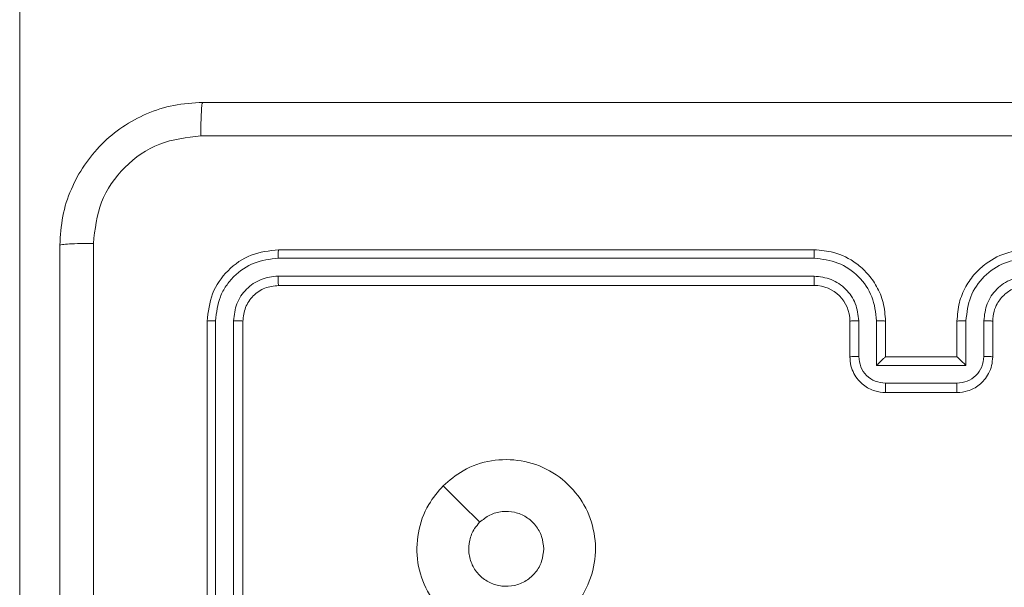
# Model space of a CAD drawing. Units: millimetres. Extents: x 252 to 858, y 275 to 1308.
# Drawn here: x 402 to 408, y 443 to 446 of the extents above; entities that cross this region are included whole.
import ezdxf

# ---------------------------------------------------------------- set-up
doc = ezdxf.new("R2010")
doc.units = ezdxf.units.MM
doc.header["$LTSCALE"] = 50
doc.linetypes.add('CENTERX2', pattern=[2.032, 1.27, -0.254, 0.254, -0.254])
doc.layers.add('SLD-0', color=179, linetype='Continuous')

msp = doc.modelspace()

# ---------------------------------------------------------------- linework, layer by layer
at = {"color": 7, "linetype": 'Continuous', "lineweight": 18}
for p, q in [((406.7698, 444.9447), (403.7698, 444.9447)), ((406.7694, 444.8973), (403.7674, 444.8973)), ((406.7694, 444.7972), (403.7674, 444.7973)), ((406.7698, 444.7447), (403.7698, 444.7447)), ((403.3698, 444.5447), (403.3698, 441.5447)), ((403.4172, 444.5471), (403.4172, 441.5451)), ((403.5172, 444.5471), (403.5173, 441.5451)), ((403.5698, 444.5447), (403.5698, 441.5447)), ((406.9698, 444.3447), (406.9698, 444.5447)), ((407.0195, 444.3469), (407.0195, 444.5471)), ((407.1196, 444.2969), (407.1196, 444.5471)), ((407.1698, 444.3447), (407.1698, 444.5447)), ((407.5698, 444.5447), (407.5698, 444.3447)), ((407.6199, 444.5471), (407.6199, 444.2969)), ((407.72, 444.5471), (407.72, 444.3469)), ((407.7698, 444.5447), (407.7698, 444.3447)), ((407.1698, 444.3447), (407.1697, 444.3447)), ((407.5698, 444.3447), (407.1698, 444.3447)), ((407.5698, 444.3447), (407.5698, 444.3447)), ((407.6199, 444.2969), (407.1196, 444.2969)), ((407.5699, 444.1968), (407.1696, 444.1968)), ((407.5698, 444.1447), (407.1698, 444.1447)), ((402.3198, 442.0447), (402.3198, 444.0447)), ((402.3198, 444.0447), (402.3198, 444.0447))]:
    msp.add_line(p, q, dxfattribs=at)
at = {"color": 7, "linetype": 'Continuous', "lineweight": 18, "flags": 128}
msp.add_lwpolyline([(404.6914, 443.623), (404.7938, 443.5207), (404.8963, 443.4183)], dxfattribs=at)
at = {"color": 7, "linetype": 'Continuous', "lineweight": 18}
msp.add_arc((406.7698, 444.5447), 0.2, 0, 90, dxfattribs=at)
for points, knots in [([(402.5448, 444.9697), (402.548, 445.0243), (402.5544, 445.1319), (402.6193, 445.3321), (402.7649, 445.5498), (402.9826, 445.6953), (403.1827, 445.7601), (403.2903, 445.7665), (403.3448, 445.7697)], [0, 0, 0, 0, 0.130546, 0.257575, 0.500017, 0.742666, 0.869631, 1, 1, 1, 1]), ([(403.3448, 445.7697), (403.3434, 445.7668), (403.3407, 445.761), (403.3373, 445.7186), (403.3347, 445.6569), (403.3343, 445.607), (403.334, 445.5821)], [0, 0, 0, 0, 0.249939, 0.499864, 0.749588, 1, 1, 1, 1]), ([(403.3448, 445.7697), (404.2387, 445.7697), (406.0269, 445.7697), (408.7126, 445.7697), (410.5008, 445.7697), (411.3948, 445.7697)], [0, 0, 0, 0, 0.333296, 0.666701, 1, 1, 1, 1]), ([(403.334, 445.5821), (403.2553, 445.573), (403.0978, 445.5549), (402.8987, 445.4159), (402.7601, 445.2166), (402.7417, 445.0592), (402.7324, 444.9805)], [0, 0, 0, 0, 0.249954, 0.500054, 0.749966, 1, 1, 1, 1]), ([(411.4055, 445.5821), (410.509, 445.582), (408.7162, 445.5819), (406.0234, 445.5819), (404.2305, 445.582), (403.334, 445.5821)], [0, 0, 0, 0, 0.333336, 0.666664, 1, 1, 1, 1]), ([(402.5448, 444.9697), (402.5476, 444.9711), (402.5532, 444.9738), (402.5959, 444.9773), (402.6578, 444.9797), (402.7076, 444.9802), (402.7324, 444.9805)], [0, 0, 0, 0, 0.25039, 0.500122, 0.750061, 1, 1, 1, 1]), ([(402.5448, 436.9197), (402.5448, 437.8137), (402.5448, 439.6019), (402.5448, 442.2875), (402.5448, 444.0758), (402.5448, 444.9697)], [0, 0, 0, 0, 0.333296, 0.666701, 1, 1, 1, 1]), ([(402.7324, 444.9805), (402.7325, 444.3082), (402.7325, 442.9637), (402.7326, 441.6177), (402.7326, 440.9447)], [0, 0, 0, 0, 0.500008, 1, 1, 1, 1]), ([(403.7698, 444.9447), (403.7173, 444.9387), (403.6125, 444.9267), (403.4803, 444.8342), (403.3878, 444.7019), (403.3758, 444.5971), (403.3698, 444.5447)], [0, 0, 0, 0, 0.250151, 0.500129, 0.750042, 1, 1, 1, 1]), ([(403.7674, 444.8973), (403.7675, 444.9044), (403.7676, 444.9184), (403.7682, 444.9339), (403.769, 444.943), (403.7695, 444.9442), (403.7698, 444.9447)], [0, 0, 0, 0, 0.2798285, 0.559234, 0.7795431, 1, 1, 1, 1]), ([(406.7694, 444.8973), (406.7694, 444.9036), (406.7694, 444.9161), (406.7695, 444.9318), (406.7696, 444.9426), (406.7697, 444.944), (406.7698, 444.9447)], [0, 0, 0, 0, 0.250178, 0.500065, 0.749938, 1, 1, 1, 1]), ([(407.1698, 444.5447), (407.1671, 444.5799), (407.1619, 444.6477), (407.1234, 444.7389), (407.071, 444.8127), (406.9931, 444.8828), (406.8908, 444.9349), (406.8067, 444.9417), (406.7698, 444.9447)], [0, 0, 0, 0, 0.167928, 0.323661, 0.467185, 0.598489, 0.82351, 1, 1, 1, 1]), ([(407.9698, 444.9447), (407.9326, 444.9417), (407.8482, 444.9348), (407.7458, 444.8823), (407.668, 444.8121), (407.6158, 444.7383), (407.5775, 444.6473), (407.5724, 444.5798), (407.5698, 444.5447)], [0, 0, 0, 0, 0.177609, 0.403002, 0.534212, 0.677457, 0.832723, 1, 1, 1, 1]), ([(403.7674, 444.8973), (403.7217, 444.8918), (403.6304, 444.8807), (403.5327, 444.8135), (403.4745, 444.7432), (403.4301, 444.662), (403.4223, 444.593), (403.4172, 444.5471)], [0, 0, 0, 0, 0.249619, 0.49922, 0.623817, 0.749845, 1, 1, 1, 1]), ([(407.1196, 444.5471), (407.1143, 444.593), (407.1036, 444.6846), (407.0228, 444.8005), (406.9067, 444.8805), (406.8152, 444.8917), (406.7694, 444.8973)], [0, 0, 0, 0, 0.2504541, 0.5001456, 0.7500947, 1, 1, 1, 1]), ([(407.9701, 444.8973), (407.9244, 444.8917), (407.8328, 444.8805), (407.7167, 444.8005), (407.6359, 444.6846), (407.6253, 444.593), (407.6199, 444.5471)], [0, 0, 0, 0, 0.249904, 0.499848, 0.749541, 1, 1, 1, 1]), ([(403.7674, 444.7973), (403.7346, 444.7936), (403.6853, 444.788), (403.6273, 444.7563), (403.5771, 444.7147), (403.5291, 444.645), (403.5212, 444.5797), (403.5172, 444.5471)], [0, 0, 0, 0, 0.250153, 0.37617, 0.500781, 0.750383, 1, 1, 1, 1]), ([(403.7698, 444.7447), (403.7694, 444.7458), (403.7687, 444.7479), (403.7679, 444.762), (403.7674, 444.7794), (403.7674, 444.7913), (403.7674, 444.7973)], [0, 0, 0, 0, 0.279778, 0.559031, 0.779468, 1, 1, 1, 1]), ([(407.0195, 444.5471), (407.0157, 444.5798), (407.0081, 444.6453), (406.9504, 444.7281), (406.8675, 444.7853), (406.8021, 444.7932), (406.7694, 444.7972)], [0, 0, 0, 0, 0.250453, 0.500148, 0.750098, 1, 1, 1, 1]), ([(406.7698, 444.7447), (406.7697, 444.7449), (406.7697, 444.7454), (406.7696, 444.7486), (406.7695, 444.7534), (406.7695, 444.76), (406.7694, 444.7681), (406.7694, 444.7772), (406.7694, 444.7871), (406.7694, 444.7938), (406.7694, 444.7972)], [0, 0, 0, 0, 0.125159, 0.250181, 0.37532, 0.499987, 0.624725, 0.749822, 0.874967, 1, 1, 1, 1]), ([(407.9701, 444.7972), (407.9373, 444.7934), (407.8718, 444.7858), (407.789, 444.728), (407.7319, 444.6451), (407.724, 444.5797), (407.72, 444.5471)], [0, 0, 0, 0, 0.250433, 0.500125, 0.750065, 1, 1, 1, 1]), ([(403.7698, 444.7447), (403.7436, 444.7417), (403.6912, 444.7357), (403.625, 444.6895), (403.5788, 444.6233), (403.5728, 444.5709), (403.5698, 444.5447)], [0, 0, 0, 0, 0.250209, 0.50013, 0.749986, 1, 1, 1, 1]), ([(407.9698, 444.7447), (407.9441, 444.7419), (407.8961, 444.7365), (407.835, 444.6974), (407.7964, 444.6498), (407.7739, 444.597), (407.7712, 444.5631), (407.7698, 444.5447)], [0, 0, 0, 0, 0.244433, 0.457337, 0.67544, 0.824542, 1, 1, 1, 1]), ([(403.4172, 444.5471), (403.4101, 444.547), (403.3961, 444.5469), (403.3806, 444.5463), (403.3715, 444.5455), (403.3703, 444.545), (403.3698, 444.5447)], [0, 0, 0, 0, 0.279833, 0.559107, 0.779544, 1, 1, 1, 1]), ([(403.5698, 444.5447), (403.5687, 444.5451), (403.5667, 444.5458), (403.5525, 444.5466), (403.5351, 444.5471), (403.5232, 444.5471), (403.5172, 444.5471)], [0, 0, 0, 0, 0.2798925, 0.5590208, 0.7794632, 1, 1, 1, 1]), ([(406.9698, 444.5447), (406.9705, 444.545), (406.9721, 444.5456), (406.9835, 444.5464), (407, 444.5469), (407.013, 444.547), (407.0195, 444.5471)], [0, 0, 0, 0, 0.250147, 0.500044, 0.749858, 1, 1, 1, 1]), ([(407.1196, 444.5471), (407.1262, 444.547), (407.1393, 444.5469), (407.1559, 444.5464), (407.1674, 444.5456), (407.169, 444.545), (407.1698, 444.5447)], [0, 0, 0, 0, 0.250174, 0.499934, 0.74981, 1, 1, 1, 1]), ([(407.6199, 444.5471), (407.6134, 444.547), (407.6003, 444.5469), (407.5836, 444.5464), (407.5721, 444.5456), (407.5706, 444.545), (407.5698, 444.5447)], [0, 0, 0, 0, 0.250197, 0.500073, 0.749877, 1, 1, 1, 1]), ([(407.7698, 444.5447), (407.769, 444.545), (407.7674, 444.5456), (407.7561, 444.5464), (407.7395, 444.5469), (407.7265, 444.547), (407.72, 444.5471)], [0, 0, 0, 0, 0.2501152, 0.5000061, 0.7498486, 1, 1, 1, 1]), ([(406.9698, 444.3447), (406.9707, 444.3451), (406.9727, 444.3457), (406.9859, 444.3464), (407.0023, 444.3468), (407.0138, 444.3469), (407.0195, 444.3469)], [0, 0, 0, 0, 0.279917, 0.559068, 0.779498, 1, 1, 1, 1]), ([(407.1698, 444.1447), (407.1496, 444.1465), (407.1054, 444.1504), (407.0531, 444.1791), (407.0153, 444.2153), (406.9908, 444.2519), (406.9733, 444.2959), (406.971, 444.3281), (406.9698, 444.3447)], [0, 0, 0, 0, 0.1922476, 0.4225083, 0.5525058, 0.6920932, 0.8412598, 1, 1, 1, 1]), ([(407.1696, 444.1968), (407.15, 444.1992), (407.1108, 444.204), (407.061, 444.2383), (407.0264, 444.288), (407.0218, 444.3272), (407.0195, 444.3469)], [0, 0, 0, 0, 0.249902, 0.499848, 0.749543, 1, 1, 1, 1]), ([(407.1196, 444.2969), (407.1251, 444.3024), (407.1362, 444.3134), (407.1496, 444.3265), (407.1591, 444.3355), (407.1648, 444.3407), (407.1686, 444.3441), (407.1693, 444.3445), (407.1697, 444.3447)], [0, 0, 0, 0, 0.25147, 0.502489, 0.646461, 0.775732, 0.892565, 1, 1, 1, 1]), ([(407.7698, 444.3447), (407.7686, 444.3282), (407.7663, 444.2961), (407.7489, 444.2522), (407.7245, 444.2156), (407.6867, 444.1793), (407.6344, 444.1505), (407.59, 444.1465), (407.5698, 444.1447)], [0, 0, 0, 0, 0.158212, 0.307, 0.446359, 0.576283, 0.806846, 1, 1, 1, 1]), ([(407.6199, 444.2969), (407.6144, 444.3024), (407.6033, 444.3134), (407.5899, 444.3265), (407.5804, 444.3355), (407.5748, 444.3408), (407.571, 444.3441), (407.5702, 444.3445), (407.5698, 444.3447)], [0, 0, 0, 0, 0.251493, 0.502546, 0.646547, 0.775735, 0.892579, 1, 1, 1, 1]), ([(407.72, 444.3469), (407.7177, 444.3272), (407.7131, 444.288), (407.6785, 444.2383), (407.6288, 444.204), (407.5895, 444.1992), (407.5699, 444.1968)], [0, 0, 0, 0, 0.250457, 0.50015, 0.750096, 1, 1, 1, 1]), ([(407.7698, 444.3447), (407.7688, 444.3451), (407.7669, 444.3457), (407.7536, 444.3464), (407.7372, 444.3468), (407.7257, 444.3469), (407.72, 444.3469)], [0, 0, 0, 0, 0.27984, 0.559072, 0.779501, 1, 1, 1, 1]), ([(407.1698, 444.1447), (407.1698, 444.1449), (407.1697, 444.1454), (407.1697, 444.1485), (407.1697, 444.1534), (407.1697, 444.1599), (407.1697, 444.1679), (407.1696, 444.1769), (407.1696, 444.1867), (407.1696, 444.1934), (407.1696, 444.1968)], [0, 0, 0, 0, 0.125041, 0.250152, 0.375245, 0.500053, 0.624747, 0.749822, 0.874959, 1, 1, 1, 1]), ([(407.5698, 444.1447), (407.5698, 444.1449), (407.5698, 444.1454), (407.5698, 444.1485), (407.5698, 444.1534), (407.5699, 444.1599), (407.5699, 444.1679), (407.5699, 444.1769), (407.5699, 444.1867), (407.5699, 444.1934), (407.5699, 444.1968)], [0, 0, 0, 0, 0.125044, 0.250156, 0.375251, 0.499947, 0.624735, 0.749813, 0.874957, 1, 1, 1, 1]), ([(404.6914, 443.623), (404.7272, 443.6533), (404.8062, 443.7201), (404.9606, 443.772), (405.131, 443.7712), (405.2934, 443.7153), (405.4264, 443.6073), (405.5168, 443.4622), (405.5538, 443.2956), (405.5333, 443.1256), (405.458, 442.9721), (405.3362, 442.8518), (405.1813, 442.7791), (405.0111, 442.7614), (404.8448, 442.8009), (404.701, 442.8937), (404.5959, 443.0285), (404.5412, 443.1907), (404.5442, 443.3613), (404.597, 443.5127), (404.6626, 443.5894), (404.6914, 443.623)], [0, 0, 0, 0, 0.044736, 0.098639, 0.151934, 0.205874, 0.260191, 0.313198, 0.366982, 0.420857, 0.474336, 0.527986, 0.581905, 0.635427, 0.689069, 0.742821, 0.79663, 0.850209, 0.903793, 0.957775, 1, 1, 1, 1]), ([(404.8962, 443.4182), (404.9146, 443.4332), (404.9512, 443.4634), (405.0212, 443.4822), (405.0926, 443.4784), (405.1591, 443.4507), (405.2122, 443.4027), (405.248, 443.34), (405.2525, 443.293), (405.2548, 443.2698)], [0, 0, 0, 0, 0.143036, 0.28607, 0.429053, 0.572254, 0.71551, 0.858783, 1, 1, 1, 1]), ([(405.2548, 443.2698), (405.2525, 443.2462), (405.2478, 443.199), (405.2117, 443.1361), (405.1584, 443.0883), (405.0919, 443.061), (405.0203, 443.0571), (404.9513, 443.0772), (404.8928, 443.119), (404.8515, 443.1778), (404.8319, 443.2471), (404.8366, 443.3187), (404.8607, 443.3777), (404.8862, 443.4068), (404.8962, 443.4182)], [0, 0, 0, 0, 0.085849, 0.171701, 0.257506, 0.34329, 0.4291, 0.514999, 0.600978, 0.686988, 0.772999, 0.858939, 0.944849, 1, 1, 1, 1])]:
    msp.add_open_spline(points, degree=3, knots=knots, dxfattribs=at)
at = {"layer": 'SLD-0', "color": 7, "linetype": 'CENTERX2', "lineweight": 18}
msp.add_line((402.3198, 456.9447), (402.3198, 424.9447), dxfattribs=at)

doc.saveas('drawing.dxf')
